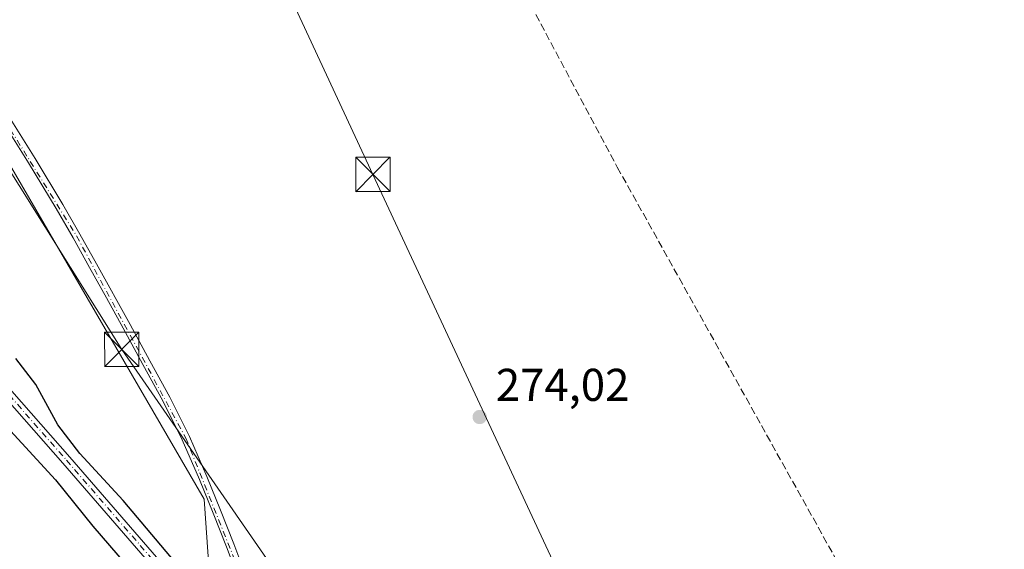
# Model space of a CAD drawing. Units: metres. Extents: x 597960 to 601430, y 4675912 to 4678274.
# Drawn here: x 599917 to 600132, y 4676119 to 4676235 of the extents above; entities that cross this region are included whole.
import ezdxf

# ---------------------------------------------------------------- set-up
doc = ezdxf.new("R2010")
doc.units = ezdxf.units.M
doc.header["$MEASUREMENT"] = 0
doc.linetypes.add('DGN Style 3', pattern=[2.307223458686699, 1.648016756204785, -0.6592067024819142])
doc.linetypes.add('DGN Style 4', pattern=[2.6384748266838614, 1.318413404963828, -0.6592067024819142, 0.001648016756204785, -0.6592067024819142])
for name, color, linetype, lineweight in [('Camino Cxs', 7, 'Continuous', 0), ('Camino eje', 30, 'DGN Style 4', 13), ('Cultivos herbáceos CxS', 92, 'Continuous', 0), ('Curva de nivel maestra', 30, 'Continuous', 30), ('Pastizal CxS', 92, 'Continuous', 0), ('Planta de tratamiento de residuos CxS', 135, 'Continuous', 0), ('Punto de cota en terreno', 7, 'Continuous', 0), ('Rótulo de punto de cota en terreno', 7, 'Continuous', 0), ('Senda', 7, 'DGN Style 3', 0), ('Suelo desnudo CxS', 253, 'Continuous', 0), ('Tendido', 6, 'Continuous', 0), ('Torre de tendido puntual', 7, 'Continuous', 0)]:
    doc.layers.add(name, color=color, linetype=linetype, lineweight=lineweight)
doc.styles.add('Style-Arial', font='txt')

# ---------------------------------------------------------------- blocks, each defined once
blk = doc.blocks.new('*U12')
at = {"layer": 'Cultivos herbáceos CxS', "color": 92, "linetype": 'Continuous', "lineweight": 0}
blk.add_polyline3d([(600457.3701999999, 4675946.616400001, 274.4152000000031), (600102.2264, 4675941.577, 276.4459000000061), (600079.7950999998, 4675964.901500001, 276.1582999999956), (600054.9890999999, 4675998.2795, 276.321299999996), (600050.7119000005, 4676009.4055, 276.1901999999973), (600038.7703, 4676019.931700001, 275.3041999999987), (599985.7314999999, 4676080.5799, 274.8475000000035), (599958.6413000004, 4676111.2181, 274.8215000000055), (599957.3685, 4676129.9649, 274.2550999999949), (599876.2194999997, 4676269.5021, 274.7437999999966), (599809.4855000004, 4676369.942500001, 274.366200000004), (599750.2304999996, 4676469.010700001, 274.3859999999986)], dxfattribs=at)
blk = doc.blocks.new('5PATER')
at = {"layer": 'Suelo desnudo CxS', "linetype": 'Continuous', "lineweight": 0}
h = blk.add_hatch(color=51, dxfattribs=at)
edge = h.paths.add_edge_path()
edge.add_ellipse((0, 0), major_axis=(-0.1095731443231308, -0.1110710700762829), ratio=0.9994222409660322, start_angle=0, end_angle=360)
blk = doc.blocks.new('5TTEND')
at = {"layer": 'Planta de tratamiento de residuos CxS', "color": 7, "linetype": 'Continuous', "lineweight": 0}
for p, q in [((-0.375, 0.3754), (0.375, -0.3746)), ((0.3720000000000001, 0.3784000000000001), (-0.3720000000000001, -0.3776))]:
    blk.add_line(p, q, dxfattribs=at)
at = {"layer": 'Planta de tratamiento de residuos CxS', "color": 7, "linetype": 'Continuous', "lineweight": 0, "flags": 128}
blk.add_lwpolyline([(-0.375, -0.3746), (0.375, -0.3746), (0.375, 0.3754), (-0.375, 0.3754), (-0.3720000000000001, -0.3776)], dxfattribs=at)

msp = doc.modelspace()

# ---------------------------------------------------------------- linework, layer by layer
at = {"layer": 'Camino Cxs', "color": 7, "linetype": 'Continuous', "lineweight": 0}
for points in [[(600039.1523000002, 4676011.615300001, 276.4342000000034), (600029.7818999998, 4676020.694900001, 276.2629000000015), (600018.1287000002, 4676033.2281, 276.2430000000023), (600004.4967, 4676047.8059, 276.0224000000017), (599926.5166999997, 4676137.807499999, 275.9970999999932), (599805.5623000005, 4676275.377499999, 275.7492999999959), (599765.7969000004, 4676322.532099999, 280.1595999999991), (599753.4417000003, 4676336.1875, 280.5350000000035), (599741.0444999998, 4676347.4329, 278.5455999999977), (599733.5670999996, 4676356.500499999, 277.6067000000039), (599730.5235000001, 4676362.5569, 277.5430000000051), (599729.0683000004, 4676367.321699999, 281.6064000000042), (599722.1325000003, 4676397.475299999, 278.1192000000011), (599716.5261000004, 4676416.3563, 277.8291999999929), (599714.2156999996, 4676421.9595, 277.0513000000064), (599706.2795000002, 4676438.648499999, 276.9817000000039), (599687.3646999998, 4676471.2389, 276.9373999999953), (599652.6765000002, 4676531.238700001, 277.099000000002), (599637.5011, 4676553.935699999, 276.9205999999977), (599580.7119000005, 4676626.8311, 278.1852000000072), (599555.0998999998, 4676660.6885, 278.6108999999997), (599532.3865, 4676693.474500001, 277.2551999999997), (599527.3324999996, 4676701.756899999, 277.0608999999968), (599510.0220999997, 4676733.842700001, 277.4051000000036)], [(599708.0504999999, 4676439.581499999, 277.1830999999947), (599716.0444999998, 4676422.7707, 276.8261000000057), (599718.4140999997, 4676417.0239, 277.1496000000043), (599724.0674999999, 4676397.9847, 277.2831000000006), (599731.0016999999, 4676367.838500001, 279.1138999999966), (599732.3866999998, 4676363.303300001, 276.8833000000013), (599735.2531000003, 4676357.599500001, 276.6322999999975), (599742.4955000002, 4676348.817100001, 277.2816000000021), (599754.8585000001, 4676337.602499999, 277.8218999999954), (599767.3032999998, 4676323.848099999, 277.2189999999973), (599807.0778999999, 4676276.682700001, 275.8503000000055), (599928.0235000001, 4676139.1227, 275.913400000005), (600005.9835000001, 4676049.144300001, 276.0997999999963), (600019.5915000001, 4676034.5921, 276.0495999999985), (600031.1926999995, 4676022.114700001, 276.4637999999977), (600041.3601000002, 4676013.620100001, 276.3374999999942), (600044.0500999996, 4676012.530099999, 276.3225999999996)], [(599807.0778999999, 4676276.682700001, 275.8503000000055), (599928.0235000001, 4676139.1227, 275.913400000005), (600005.9835000001, 4676049.144300001, 276.0997999999963)], [(600004.4967, 4676047.8059, 276.0224000000017), (599926.5166999997, 4676137.807499999, 275.9970999999932), (599805.5623000005, 4676275.377499999, 275.7492999999959)], [(599964.3800999997, 4676113.800100001, 275.1906000000017), (599962.2001, 4676119.5701, 279.6965000000055), (599959.3101000005, 4676126.9101, 276.324099999998), (599956.3400999998, 4676134.220100001, 274.2847000000039), (599952.5500999996, 4676142.920100001, 274.3882000000012), (599948.3101000005, 4676151.4101, 274.4174000000057), (599943.9801000003, 4676159.3301, 274.9036999999953), (599939.6401000004, 4676167.2501, 274.7497000000003), (599935.9901000002, 4676173.870100001, 274.5176000000066), (599932.3400999998, 4676180.5001, 274.5393999999943), (599928.7301000003, 4676186.960100001, 274.5148000000045), (599925.0201000003, 4676193.360099999, 274.4569999999949), (599918.9700999996, 4676203.360099999, 274.3840999999957), (599912.7600999996, 4676213.2601, 274.4315000000061)], [(599964.3800999997, 4676113.800100001, 275.1906000000017), (599962.2001, 4676119.5701, 279.6965000000055), (599959.3101000005, 4676126.9101, 276.324099999998), (599956.3400999998, 4676134.220100001, 274.2847000000039), (599952.5500999996, 4676142.920100001, 274.3882000000012), (599948.3101000005, 4676151.4101, 274.4174000000057), (599943.9801000003, 4676159.3301, 274.9036999999953), (599939.6401000004, 4676167.2501, 274.7497000000003), (599935.9901000002, 4676173.870100001, 274.5176000000066), (599932.3400999998, 4676180.5001, 274.5393999999943), (599928.7301000003, 4676186.960100001, 274.5148000000045), (599925.0201000003, 4676193.360099999, 274.4569999999949), (599918.9700999996, 4676203.360099999, 274.3840999999957), (599912.7600999996, 4676213.2601, 274.4315000000061)], [(599914.2301000003, 4676214.190099999, 274.3674000000028), (599920.4401000004, 4676204.270099999, 274.3606), (599926.5100999996, 4676194.2401, 274.4216000000015), (599930.2301000003, 4676187.8201, 274.4468000000052), (599933.8601000002, 4676181.340100001, 274.4867999999988), (599941.1601, 4676168.0801, 274.6606000000029), (599945.5100999996, 4676160.170100001, 274.7477000000072), (599949.8501000004, 4676152.210100001, 274.3543999999966), (599954.1201, 4676143.6601, 274.3286999999983), (599957.9401000004, 4676134.9001, 274.2973000000056), (599960.9200999998, 4676127.5601, 275.5228000000061), (599963.8201000001, 4676120.190099999, 278.5469000000012), (599966.0100999996, 4676114.4101, 274.8206999999966)], [(599914.2301000003, 4676214.190099999, 274.3674000000028), (599920.4401000004, 4676204.270099999, 274.3606), (599926.5100999996, 4676194.2401, 274.4216000000015), (599930.2301000003, 4676187.8201, 274.4468000000052), (599933.8601000002, 4676181.340100001, 274.4867999999988), (599941.1601, 4676168.0801, 274.6606000000029), (599945.5100999996, 4676160.170100001, 274.7477000000072), (599949.8501000004, 4676152.210100001, 274.3543999999966), (599954.1201, 4676143.6601, 274.3286999999983), (599957.9401000004, 4676134.9001, 274.2973000000056), (599960.9200999998, 4676127.5601, 275.5228000000061), (599963.8201000001, 4676120.190099999, 278.5469000000012), (599966.0100999996, 4676114.4101, 274.8206999999966)]]:
    msp.add_polyline3d(points, dxfattribs=at)
at = {"layer": 'Camino eje', "color": 30, "linetype": 'DGN Style 4', "lineweight": 13}
for points in [[(599510.8901000004, 4676734.340100001, 277.5434999999998), (599528.2001, 4676702.255100001, 276.978099999993), (599533.2251000004, 4676694.020099999, 277.2994000000036), (599555.9101, 4676661.2751, 278.0564000000013), (599581.5050999997, 4676627.440099999, 278.7081999999937), (599638.3123000005, 4676554.521700001, 277.0366000000067), (599653.5258999999, 4676531.7675, 277.334799999997), (599688.2301000003, 4676471.7401, 276.9887000000017), (599707.1651, 4676439.1151, 277.1500999999989), (599715.1300999997, 4676422.3651, 276.8987000000052), (599717.4700999996, 4676416.690099999, 277.2897999999986), (599723.1001000004, 4676397.7301, 277.536300000007), (599730.0351, 4676367.5801, 280.4416999999958), (599731.4550999999, 4676362.9301, 277.2780999999959), (599734.4101, 4676357.050100001, 277.0439000000042), (599741.7701000003, 4676348.1251, 277.8678999999975), (599754.1501000002, 4676336.895099999, 279.0679999999993), (599766.5500999996, 4676323.190099999, 278.5823999999994), (599806.3201000001, 4676276.030099999, 275.817200000005), (599927.2701000003, 4676138.465100001, 276.0494000000036), (600005.2401000002, 4676048.475099999, 276.0717000000004), (600018.8601000002, 4676033.9101, 276.1622000000062), (600030.4873000003, 4676021.404899999, 276.3764999999985), (600046.0027000001, 4676007.1623, 276.4542999999976)], [(599842.1750999996, 4676326.095100001, 274.6503999999986), (599859.0251000002, 4676298.3651, 274.6211000000039), (599878.4851000002, 4676272.165100001, 275.1944999999978), (599894.8151000004, 4676243.1501, 275.3813999999985), (599929.4801000003, 4676187.390100001, 274.4897000000055), (599953.3350999998, 4676143.290100001, 274.3589000000065), (599969.1151000002, 4676103.940099999, 274.5338000000047), (599971.3151000004, 4676099.8101, 274.567200000005), (599978.6551000001, 4676090.800100001, 274.561600000001), (600014.8051000005, 4676050.295100001, 274.6411999999983), (600044.6901000004, 4676017.850099999, 276.1315000000032), (600048.8161000004, 4676010.6853, 276.2642000000051)]]:
    msp.add_polyline3d(points, dxfattribs=at)
at = {"layer": 'Cultivos herbáceos CxS', "color": 92, "linetype": 'Continuous', "lineweight": 0}
msp.add_polyline3d([(599750.2304999996, 4676469.010700001, 274.3859999999986), (599809.4855000004, 4676369.942500001, 274.366200000004), (599876.2194999997, 4676269.5021, 274.7437999999966), (599957.3685, 4676129.9649, 274.2550999999949), (599958.6413000004, 4676111.2181, 274.8215000000055), (599985.7314999999, 4676080.5799, 274.8475000000035), (600038.7703, 4676019.931700001, 275.3041999999987), (600050.7119000005, 4676009.4055, 276.1901999999973), (600054.9890999999, 4675998.2795, 276.321299999996), (600079.7950999998, 4675964.901500001, 276.1582999999956), (600102.2263000002, 4675941.577099999, 276.4459000000061)], dxfattribs=at)
at = {"layer": 'Curva de nivel maestra', "color": 30, "linetype": 'Continuous', "lineweight": 30, "elevation": 275, "flags": 128}
for points in [[(600047.2836999996, 4676020.488800001), (600043.8399999999, 4676021.140100001), (600039.2599999999, 4676020.800100001), (600034.7000000002, 4676023.670100001), (600024.9400000004, 4676034.390100001), (600012.3099999996, 4676048.040100001), (600000.4000000004, 4676061.720100001), (599973.5, 4676091.8201), (599965.6299999999, 4676101.280099999), (599963.9199999999, 4676105.090100001), (599961.54, 4676107.880100001), (599958.0999999996, 4676109.090100001), (599952.9600000001, 4676113.9001), (599939.6900000004, 4676129.6601), (599930.2199999997, 4676139.890100001), (599925.4199999999, 4676146.1801), (599920.6100000005, 4676154.950099999), (599916.2400000002, 4676160.630100001)], [(599913.4400000004, 4676146.620100001), (599924.8600000005, 4676134.170100001), (599933.0599999996, 4676124.040100001), (599940.29, 4676115.600099999)]]:
    msp.add_lwpolyline(points, dxfattribs=at)
at = {"layer": 'Pastizal CxS', "color": 92, "linetype": 'Continuous', "lineweight": 0}
for points in [[(599750.2304999996, 4676469.010700001, 274.3859999999986), (599809.4855000004, 4676369.942500001, 274.366200000004), (599876.2194999997, 4676269.5021, 274.7437999999966), (599957.3685, 4676129.9649, 274.2550999999949), (599958.6413000004, 4676111.2181, 274.8215000000055), (599985.7314999999, 4676080.5799, 274.8475000000035), (600038.7703, 4676019.931700001, 275.3041999999987), (600050.7119000005, 4676009.4055, 276.1901999999973), (600054.9890999999, 4675998.2795, 276.321299999996), (600079.7950999998, 4675964.901500001, 276.1582999999956), (600102.2263000002, 4675941.577099999, 276.4459000000061)], [(599876.2194999997, 4676269.5021, 274.7437999999966), (599957.3685, 4676129.9649, 274.2550999999949), (599958.6413000004, 4676111.2181, 274.8215000000055), (599985.7314999999, 4676080.5799, 274.8475000000035), (600038.7703, 4676019.931700001, 275.3041999999987), (600050.7119000005, 4676009.4055, 276.1901999999973), (600054.9890999999, 4675998.2795, 276.321299999996), (600079.7950999998, 4675964.901500001, 276.1582999999956), (600102.2264, 4675941.577, 276.4459000000061), (600050.7814999997, 4675940.846999999, 273.4783000000025), (600015.6782999998, 4675955.8917, 274.0617000000057), (599974.5374999996, 4675978.502499999, 273.715400000001), (599950.7248999998, 4675985.1171, 273.6432999999961), (599926.4275000002, 4675984.243100001, 273.2887999999948), (599904.4791000001, 4676028.736300001, 274.7459999999992)]]:
    msp.add_polyline3d(points, dxfattribs=at)
at = {"layer": 'Senda', "color": 7, "linetype": 'DGN Style 3', "lineweight": 0}
msp.add_polyline3d([(599967.8953, 4676339.075300001, 275.0782999999938), (599992.7923999997, 4676304.931600001, 274.6440000000002), (600047.5263, 4676202.4077, 274.2403999999952), (600108.3870000001, 4676093.3485, 273.7649999999995), (600113.2279000003, 4676075.936699999, 274.0485999999946)], dxfattribs=at)
at = {"layer": 'Tendido', "color": 6, "linetype": 'Continuous', "lineweight": 0, "extrusion": (-0.3764033640072078, -0.2566091362790696, 0.890209109559191), "elevation": -1425519.778546165, "flags": 128}
msp.add_lwpolyline([(-3525900.393919048, 2786265.034250935), (-3525773.091331934, 2786259.482965264), (-3525598.82245673, 2786260.878853816)], dxfattribs=at)
at = {"layer": 'Tendido', "color": 6, "linetype": 'Continuous', "lineweight": 0}
msp.add_polyline3d([(599912.1643000003, 4676376.8026, 276.3953000000038), (599921.4042999997, 4676357.329700001, 275.4263000000064), (599994.1648000004, 4676200.828299999, 274.9054000000033), (600063.2400000002, 4676052.65, 275.5341999999946), (600215.9534999998, 4675953.103800001, 275.6668000000063)], dxfattribs=at)

# ---------------------------------------------------------------- block references
at = {"layer": 'Cultivos herbáceos CxS', "color": 92, "linetype": 'Continuous', "lineweight": 0}
msp.add_blockref('*U12', (0, 0), dxfattribs=at)
at = {"layer": 'Punto de cota en terreno', "color": 7, "linetype": 'Continuous', "lineweight": 0, "xscale": 10, "yscale": 10, "zscale": 10}
msp.add_blockref('5PATER', (600017.4800000006, 4676147.880000001, 274.0200000000041), dxfattribs=at)
at = {"layer": 'Torre de tendido puntual', "color": 7, "linetype": 'Continuous', "lineweight": 0, "xscale": 10, "yscale": 10, "zscale": 10}
for p in [(599994.1648000004, 4676200.828299999, 274.9054000000033), (599939.3488999996, 4676162.651000001, 275.7437000000064)]:
    msp.add_blockref('5TTEND', p, dxfattribs=at)

# ---------------------------------------------------------------- texts
at = {"layer": 'Rótulo de punto de cota en terreno', "color": 7, "linetype": 'Continuous', "lineweight": 0, "style": 'Style-Arial'}
msp.add_text('274,02', height=7.000000000000002, dxfattribs=at).set_placement((600021.0077999998, 4676151.4078))

doc.saveas('drawing.dxf')
